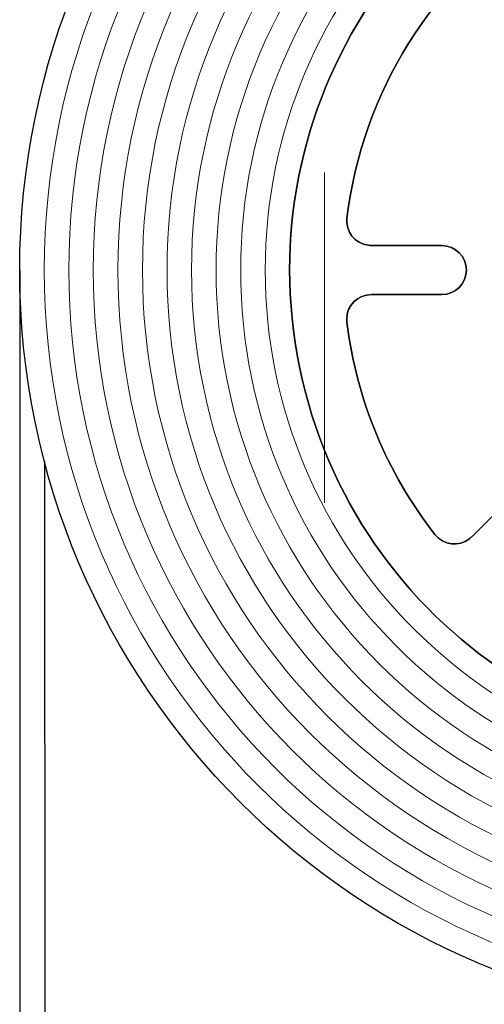
# Model space of a CAD drawing. Units: inches. Extents: x 10 to 3141, y 10 to 832.
# Drawn here: x 282 to 289, y 698 to 713 of the extents above; entities that cross this region are included whole.
import ezdxf

# ---------------------------------------------------------------- set-up
doc = ezdxf.new("R2010")
doc.units = ezdxf.units.IN
doc.header["$MEASUREMENT"] = 0
doc.layers.add('Layer 1', color=7, linetype='Continuous')

# ---------------------------------------------------------------- blocks, each defined once
blk = doc.blocks.new('block 2671')
at = {"layer": 'Layer 1', "color": 7, "lineweight": 9}
blk.add_lwpolyline([(286.739, 705.8), (286.739, 710.799)], dxfattribs=at)
blk = doc.blocks.new('block 4329')
at = {"layer": 'Layer 1', "color": 7, "lineweight": 30}
for points in [[(288.014, 712.76), (288.014, 712.76)], [(287.4, 711.486), (287.4, 711.486)], [(286.4, 710.974), (286.4, 710.974)], [(287.076, 710.108), (287.076, 710.108)], [(287.073, 710.064), (287.073, 710.064)], [(287.446, 709.692), (288.514, 709.692)], [(288.514, 709.692), (287.446, 709.692)], [(287.446, 709.692), (287.446, 709.692)], [(288.514, 709.692), (288.514, 709.692)], [(288.884, 709.321), (288.884, 709.321)], [(287.4, 708.947), (287.4, 708.947)], [(288.514, 708.95), (287.446, 708.95)], [(287.446, 708.95), (287.446, 708.95)], [(287.446, 708.95), (288.514, 708.95)], [(288.514, 708.95), (288.514, 708.95)], [(287.076, 708.534), (287.076, 708.534)], [(287.242, 707.669), (287.242, 707.669)], [(287.523, 706.835), (287.523, 706.835)], [(287.915, 706.046), (287.915, 706.046)], [(288.964, 705.283), (289.719, 706.04)], [(289.719, 706.04), (288.964, 705.283)], [(288.408, 705.317), (288.408, 705.317)], [(288.534, 705.214), (288.534, 705.214)], [(288.691, 705.175), (288.691, 705.175)], [(288.85, 705.207), (288.85, 705.207)], [(288.964, 705.283), (288.964, 705.283)]]:
    blk.add_lwpolyline(points, dxfattribs=at)
for points, knots in [([(291.875, 716.447), (287.939, 715.535), (285.489, 711.605), (286.4, 707.669), (287.312, 703.734), (291.241, 701.283), (295.178, 702.195), (299.113, 703.108), (301.564, 707.037), (300.652, 710.974), (300.021, 713.692), (297.898, 715.817), (295.178, 716.447)], [0, 0, 0, 0, 1, 1, 1, 2, 2, 2, 3, 3, 3, 4, 4, 4, 4]), ([(295.178, 716.447), (297.898, 715.817), (300.021, 713.692), (300.652, 710.974), (301.564, 707.037), (299.113, 703.108), (295.178, 702.195), (291.241, 701.283), (287.312, 703.734), (286.4, 707.669), (285.489, 711.605), (287.939, 715.535), (291.875, 716.447)], [0, 0, 0, 0, 1, 1, 1, 2, 2, 2, 3, 3, 3, 4, 4, 4, 4]), ([(287.076, 710.108), (287.052, 709.905), (287.196, 709.721), (287.4, 709.695), (287.416, 709.693), (287.43, 709.692), (287.446, 709.692)], [0, 0, 0, 0, 1, 1, 1, 2, 2, 2, 2]), ([(287.446, 709.692), (287.43, 709.692), (287.416, 709.693), (287.4, 709.695), (287.196, 709.721), (287.052, 709.905), (287.076, 710.108)], [0, 0, 0, 0, 1, 1, 1, 2, 2, 2, 2]), ([(288.514, 709.692), (288.718, 709.692), (288.884, 709.526), (288.884, 709.321), (288.884, 709.116), (288.718, 708.95), (288.514, 708.95)], [0, 0, 0, 0, 1, 1, 1, 2, 2, 2, 2]), ([(288.514, 708.95), (288.718, 708.95), (288.884, 709.116), (288.884, 709.321), (288.884, 709.526), (288.718, 709.692), (288.514, 709.692)], [0, 0, 0, 0, 1, 1, 1, 2, 2, 2, 2]), ([(287.446, 708.95), (287.239, 708.95), (287.073, 708.784), (287.073, 708.579), (287.073, 708.564), (287.074, 708.549), (287.076, 708.534)], [0, 0, 0, 0, 1, 1, 1, 2, 2, 2, 2]), ([(287.076, 708.534), (287.074, 708.549), (287.073, 708.564), (287.073, 708.579), (287.073, 708.784), (287.239, 708.95), (287.446, 708.95)], [0, 0, 0, 0, 1, 1, 1, 2, 2, 2, 2]), ([(288.408, 705.317), (288.535, 705.156), (288.768, 705.127), (288.929, 705.254), (288.94, 705.263), (288.952, 705.273), (288.964, 705.283)], [0, 0, 0, 0, 1, 1, 1, 2, 2, 2, 2]), ([(288.964, 705.283), (288.952, 705.273), (288.94, 705.263), (288.929, 705.254), (288.768, 705.127), (288.535, 705.156), (288.408, 705.317)], [0, 0, 0, 0, 1, 1, 1, 2, 2, 2, 2])]:
    blk.add_open_spline(points, degree=3, knots=knots, dxfattribs=at)
for points in [[(289.982, 714.768), (288.372, 713.72), (287.309, 712.014), (287.076, 710.108)], [(287.076, 710.108), (287.309, 712.014), (288.372, 713.72), (289.982, 714.768)], [(287.076, 708.534), (287.219, 707.361), (287.68, 706.249), (288.408, 705.317)], [(288.408, 705.317), (287.68, 706.249), (287.219, 707.361), (287.076, 708.534)]]:
    blk.add_open_spline(points, degree=3, dxfattribs=at)
blk = doc.blocks.new('block 4330')
at = {"layer": 'Layer 1', "color": 7, "lineweight": 9}
blk.add_open_spline([(303.812, 709.321), (303.812, 715.001), (299.206, 719.606), (293.526, 719.606), (287.845, 719.606), (283.24, 715.001), (283.24, 709.321), (283.24, 703.641), (287.845, 699.037), (293.526, 699.037), (299.206, 699.037), (303.812, 703.641), (303.812, 709.321), (303.812, 709.321), (303.812, 709.321), (303.812, 709.321)], degree=3, knots=[0, 0, 0, 0, 1, 1, 1, 2, 2, 2, 3, 3, 3, 4, 4, 4, 5, 5, 5, 5], dxfattribs=at)
blk = doc.blocks.new('block 4331')
at = {"layer": 'Layer 1', "color": 7, "lineweight": 9}
blk.add_open_spline([(303.44, 709.321), (303.44, 714.796), (299.002, 719.235), (293.526, 719.235), (288.052, 719.235), (283.613, 714.796), (283.613, 709.321), (283.613, 703.846), (288.052, 699.408), (293.526, 699.408), (299.002, 699.408), (303.44, 703.846), (303.44, 709.321), (303.44, 709.321), (303.44, 709.321), (303.44, 709.321)], degree=3, knots=[0, 0, 0, 0, 1, 1, 1, 2, 2, 2, 3, 3, 3, 4, 4, 4, 5, 5, 5, 5], dxfattribs=at)
blk = doc.blocks.new('block 4332')
at = {"layer": 'Layer 1', "color": 7, "lineweight": 9}
blk.add_open_spline([(303.069, 709.321), (303.069, 714.592), (298.796, 718.864), (293.526, 718.864), (288.256, 718.864), (283.984, 714.592), (283.984, 709.321), (283.984, 704.051), (288.256, 699.778), (293.526, 699.778), (298.796, 699.778), (303.069, 704.051), (303.069, 709.321), (303.069, 709.321), (303.069, 709.321), (303.069, 709.321)], degree=3, knots=[0, 0, 0, 0, 1, 1, 1, 2, 2, 2, 3, 3, 3, 4, 4, 4, 5, 5, 5, 5], dxfattribs=at)
blk = doc.blocks.new('block 4333')
at = {"layer": 'Layer 1', "color": 7, "lineweight": 9}
blk.add_open_spline([(302.698, 709.321), (302.698, 714.386), (298.592, 718.493), (293.526, 718.493), (288.462, 718.493), (284.356, 714.386), (284.356, 709.321), (284.356, 704.256), (288.462, 700.15), (293.526, 700.15), (298.592, 700.15), (302.698, 704.256), (302.698, 709.321), (302.698, 709.321), (302.698, 709.321), (302.698, 709.321)], degree=3, knots=[0, 0, 0, 0, 1, 1, 1, 2, 2, 2, 3, 3, 3, 4, 4, 4, 5, 5, 5, 5], dxfattribs=at)
blk = doc.blocks.new('block 4334')
at = {"layer": 'Layer 1', "color": 7, "lineweight": 9}
blk.add_open_spline([(302.326, 709.321), (302.326, 714.182), (298.386, 718.122), (293.526, 718.122), (288.666, 718.122), (284.726, 714.182), (284.726, 709.321), (284.726, 704.462), (288.666, 700.521), (293.526, 700.521), (298.386, 700.521), (302.326, 704.462), (302.326, 709.321), (302.326, 709.321), (302.326, 709.321), (302.326, 709.321)], degree=3, knots=[0, 0, 0, 0, 1, 1, 1, 2, 2, 2, 3, 3, 3, 4, 4, 4, 5, 5, 5, 5], dxfattribs=at)
blk = doc.blocks.new('block 4335')
at = {"layer": 'Layer 1', "color": 7, "lineweight": 9}
blk.add_open_spline([(301.956, 709.321), (301.956, 713.977), (298.18, 717.75), (293.526, 717.75), (288.871, 717.75), (285.097, 713.977), (285.097, 709.321), (285.097, 704.667), (288.871, 700.893), (293.526, 700.893), (298.18, 700.893), (301.956, 704.667), (301.956, 709.321), (301.956, 709.321), (301.956, 709.321), (301.956, 709.321)], degree=3, knots=[0, 0, 0, 0, 1, 1, 1, 2, 2, 2, 3, 3, 3, 4, 4, 4, 5, 5, 5, 5], dxfattribs=at)
blk = doc.blocks.new('block 4336')
at = {"layer": 'Layer 1', "color": 7, "lineweight": 9}
blk.add_open_spline([(301.583, 709.321), (301.583, 713.772), (297.977, 717.379), (293.526, 717.379), (289.076, 717.379), (285.469, 713.772), (285.469, 709.321), (285.469, 704.871), (289.076, 701.264), (293.526, 701.264), (297.977, 701.264), (301.583, 704.871), (301.583, 709.321), (301.583, 709.321), (301.583, 709.321), (301.583, 709.321)], degree=3, knots=[0, 0, 0, 0, 1, 1, 1, 2, 2, 2, 3, 3, 3, 4, 4, 4, 5, 5, 5, 5], dxfattribs=at)
blk = doc.blocks.new('block 4337')
at = {"layer": 'Layer 1', "color": 7, "lineweight": 9}
blk.add_open_spline([(301.211, 709.321), (301.211, 713.567), (297.77, 717.007), (293.526, 717.007), (289.281, 717.007), (285.84, 713.567), (285.84, 709.321), (285.84, 705.076), (289.281, 701.636), (293.526, 701.636), (297.77, 701.636), (301.211, 705.076), (301.211, 709.321), (301.211, 709.321), (301.211, 709.321), (301.211, 709.321)], degree=3, knots=[0, 0, 0, 0, 1, 1, 1, 2, 2, 2, 3, 3, 3, 4, 4, 4, 5, 5, 5, 5], dxfattribs=at)
blk = doc.blocks.new('block 4338')
at = {"layer": 'Layer 1', "color": 7, "lineweight": 9}
blk.add_open_spline([(304.183, 709.321), (304.183, 715.206), (299.412, 719.978), (293.526, 719.978), (287.64, 719.978), (282.87, 715.206), (282.87, 709.321), (282.87, 703.436), (287.64, 698.665), (293.526, 698.665), (299.412, 698.665), (304.183, 703.436), (304.183, 709.321), (304.183, 709.321), (304.183, 709.321), (304.183, 709.321)], degree=3, knots=[0, 0, 0, 0, 1, 1, 1, 2, 2, 2, 3, 3, 3, 4, 4, 4, 5, 5, 5, 5], dxfattribs=at)
blk = doc.blocks.new('block 4339')
at = {"layer": 'Layer 1', "color": 7, "lineweight": 9}
blk.add_open_spline([(304.555, 709.321), (304.555, 715.412), (299.616, 720.349), (293.526, 720.349), (287.437, 720.349), (282.499, 715.412), (282.499, 709.321), (282.499, 703.231), (287.437, 698.293), (293.526, 698.293), (299.616, 698.293), (304.555, 703.231), (304.555, 709.321), (304.555, 709.321), (304.555, 709.321), (304.555, 709.321)], degree=3, knots=[0, 0, 0, 0, 1, 1, 1, 2, 2, 2, 3, 3, 3, 4, 4, 4, 5, 5, 5, 5], dxfattribs=at)
blk = doc.blocks.new('block 4340')
at = {"layer": 'Layer 1', "color": 7, "lineweight": 30}
blk.add_open_spline([(304.925, 709.321), (304.925, 715.617), (299.821, 720.72), (293.526, 720.72), (287.23, 720.72), (282.127, 715.617), (282.127, 709.321), (282.127, 703.027), (287.23, 697.922), (293.526, 697.922), (299.821, 697.922), (304.925, 703.027), (304.925, 709.321), (304.925, 709.321), (304.925, 709.321), (304.925, 709.321)], degree=3, knots=[0, 0, 0, 0, 1, 1, 1, 2, 2, 2, 3, 3, 3, 4, 4, 4, 5, 5, 5, 5], dxfattribs=at)
blk = doc.blocks.new('block 4343')
at = {"layer": 'Layer 1', "color": 7, "lineweight": 25}
blk.add_lwpolyline([(282.127, 709.321), (282.127, 603.808)], dxfattribs=at)
blk = doc.blocks.new('block 4344')
at = {"layer": 'Layer 1', "color": 7, "lineweight": 25}
blk.add_lwpolyline([(282.501, 706.429), (282.561, 603.808)], dxfattribs=at)
blk = doc.blocks.new('block 2672')
at = {"layer": 'Layer 1'}
for name in ['block 4340', 'block 4339', 'block 4338', 'block 4330', 'block 4331', 'block 4332', 'block 4333', 'block 4334', 'block 4335', 'block 4336', 'block 4337', 'block 4329', 'block 4343', 'block 4344']:
    blk.add_blockref(name, (0, 0), dxfattribs=at)
blk = doc.blocks.new('block 2670')
at = {"layer": 'Layer 1'}
for name in ['block 2672', 'block 2671']:
    blk.add_blockref(name, (0, 0), dxfattribs=at)

msp = doc.modelspace()

# ---------------------------------------------------------------- block references
at = {"layer": 'Layer 1'}
msp.add_blockref('block 2670', (0, 0), dxfattribs=at)

doc.saveas('drawing.dxf')
